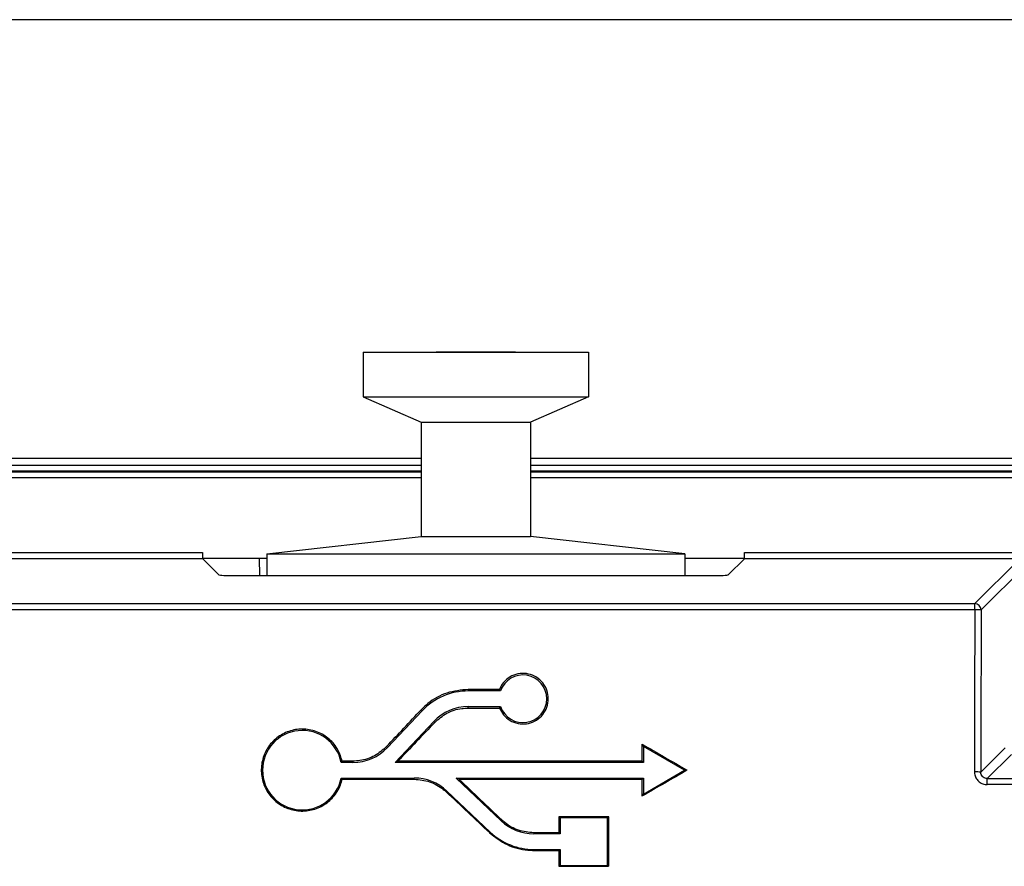
# Model space of a CAD drawing. Units: millimetres. Extents: x 404 to 9507, y -6656 to 875.
# Drawn here: x 2252 to 2283, y -3200 to -3173 of the extents above; entities that cross this region are included whole.
import ezdxf

# ---------------------------------------------------------------- set-up
doc = ezdxf.new("R2010")
doc.units = ezdxf.units.MM
doc.layers.get('0').update_dxf_attribs({"lineweight": 25})

msp = doc.modelspace()

# ---------------------------------------------------------------- linework, layer by layer
at = {"color": 7, "linetype": 'Continuous', "lineweight": 25}
for p, q in [((2330.6, -3173.252), (2184.423, -3173.252)), ((2262.582, -3183.732), (2262.582, -3185.132)), ((2262.582, -3183.732), (2269.682, -3183.732)), ((2267.382, -3183.732), (2264.882, -3183.732)), ((2269.682, -3183.732), (2269.682, -3185.132)), ((2262.582, -3185.132), (2269.682, -3185.132)), ((2262.582, -3185.132), (2264.407, -3185.932)), ((2269.682, -3185.132), (2267.857, -3185.932)), ((2264.407, -3185.932), (2267.857, -3185.932)), ((2264.407, -3185.932), (2264.407, -3189.532)), ((2267.857, -3185.932), (2267.857, -3189.532)), ((2264.407, -3187.301), (2245.532, -3187.301)), ((2284.507, -3187.301), (2267.857, -3187.301)), ((2259.547, -3190.082), (2264.407, -3189.532)), ((2264.407, -3189.532), (2267.857, -3189.532)), ((2272.717, -3190.082), (2267.857, -3189.532)), ((2259.547, -3190.225), (2257.527, -3190.225)), ((2257.529, -3190.234), (2258.037, -3190.742)), ((2259.323, -3190.767), (2259.318, -3190.225)), ((2259.547, -3190.082), (2272.717, -3190.082)), ((2259.547, -3190.082), (2259.547, -3190.767)), ((2272.717, -3190.082), (2272.717, -3190.767)), ((2274.596, -3190.225), (2272.717, -3190.225)), ((2274.086, -3190.742), (2274.594, -3190.234)), ((2281.857, -3191.65), (2283.228, -3190.279)), ((2283.428, -3190.478), (2282.057, -3191.849)), ((2258.536, -3190.767), (2273.587, -3190.767)), ((2248.048, -3191.65), (2281.857, -3191.65)), ((2281.857, -3191.841), (2281.857, -3191.65)), ((2281.857, -3191.841), (2248.048, -3191.841)), ((2266.879, -3194.353), (2265.895, -3194.353)), ((2265.895, -3194.353), (2265.895, -3194.4)), ((2266.912, -3194.4), (2265.895, -3194.4)), ((2266.879, -3194.353), (2266.912, -3194.4)), ((2265.895, -3194.895), (2266.912, -3194.895)), ((2265.895, -3194.94), (2265.895, -3194.895)), ((2266.881, -3194.94), (2266.912, -3194.895)), ((2264.447, -3195.024), (2263.351, -3196.181)), ((2264.414, -3194.993), (2264.447, -3195.024)), ((2265.895, -3194.94), (2266.881, -3194.94)), ((2263.589, -3196.65), (2264.806, -3195.364)), ((2264.838, -3195.394), (2264.806, -3195.364)), ((2263.321, -3196.153), (2263.351, -3196.181)), ((2271.371, -3196.076), (2271.412, -3196.148)), ((2272.711, -3196.898), (2271.412, -3196.148)), ((2271.412, -3196.148), (2271.412, -3196.65)), ((2282.046, -3196.961), (2282.809, -3196.198)), ((2283.008, -3196.398), (2282.245, -3197.161)), ((2261.924, -3196.611), (2261.892, -3196.65)), ((2262.261, -3196.65), (2261.892, -3196.65)), ((2262.261, -3196.611), (2261.924, -3196.611)), ((2262.261, -3196.611), (2262.261, -3196.65)), ((2263.68, -3196.611), (2263.589, -3196.65)), ((2271.412, -3196.65), (2263.589, -3196.65)), ((2271.372, -3196.611), (2263.68, -3196.611)), ((2271.372, -3196.611), (2271.412, -3196.65)), ((2271.412, -3197.648), (2272.711, -3196.898)), ((2272.788, -3196.898), (2272.711, -3196.898)), ((2261.922, -3197.183), (2261.892, -3197.145)), ((2261.892, -3197.145), (2264.193, -3197.145)), ((2261.922, -3197.183), (2264.193, -3197.183)), ((2264.193, -3197.183), (2264.193, -3197.145)), ((2265.51, -3197.145), (2271.412, -3197.145)), ((2265.604, -3197.183), (2265.51, -3197.145)), ((2266.93, -3198.489), (2265.51, -3197.145)), ((2265.604, -3197.183), (2271.374, -3197.183)), ((2271.374, -3197.183), (2271.412, -3197.145)), ((2271.412, -3197.145), (2271.412, -3197.648)), ((2282.245, -3197.161), (2294.114, -3197.161)), ((2282.245, -3197.353), (2282.245, -3197.161)), ((2294.131, -3197.353), (2282.245, -3197.353)), ((2265.199, -3197.582), (2265.224, -3197.556)), ((2265.224, -3197.556), (2266.59, -3198.849)), ((2271.376, -3197.709), (2271.412, -3197.648)), ((2266.953, -3198.465), (2266.93, -3198.489)), ((2270.32, -3198.364), (2268.754, -3198.364)), ((2268.754, -3198.364), (2268.787, -3198.398)), ((2268.787, -3198.398), (2268.787, -3198.9)), ((2270.287, -3198.398), (2268.787, -3198.398)), ((2270.32, -3198.364), (2270.287, -3198.398)), ((2270.287, -3199.898), (2270.287, -3198.398)), ((2266.568, -3198.872), (2266.59, -3198.849)), ((2268.755, -3198.868), (2267.961, -3198.868)), ((2267.961, -3198.868), (2267.961, -3198.9)), ((2268.787, -3198.9), (2267.961, -3198.9)), ((2268.755, -3198.868), (2268.787, -3198.9)), ((2267.961, -3199.425), (2267.961, -3199.395)), ((2267.961, -3199.395), (2268.787, -3199.395)), ((2267.961, -3199.425), (2268.757, -3199.425)), ((2268.757, -3199.425), (2268.787, -3199.395)), ((2268.787, -3199.395), (2268.787, -3199.898)), ((2268.759, -3199.926), (2268.787, -3199.898)), ((2268.787, -3199.898), (2270.287, -3199.898)), ((2270.315, -3199.926), (2270.287, -3199.898)), ((2268.759, -3199.926), (2270.315, -3199.926))]:
    msp.add_line(p, q, dxfattribs=at)
at = {"color": 8, "linetype": 'Continuous', "lineweight": 25}
for p, q in [((2245.532, -3187.063), (2264.407, -3187.063)), ((2267.857, -3187.063), (2284.507, -3187.063)), ((2264.407, -3187.48), (2245.532, -3187.48)), ((2284.507, -3187.48), (2267.857, -3187.48)), ((2245.532, -3187.494), (2264.407, -3187.494)), ((2264.407, -3187.687), (2245.532, -3187.687)), ((2267.857, -3187.494), (2284.507, -3187.494)), ((2284.507, -3187.687), (2267.857, -3187.687)), ((2245.532, -3190.042), (2257.519, -3190.042)), ((2257.529, -3190.234), (2245.532, -3190.234)), ((2284.507, -3190.234), (2274.594, -3190.234)), ((2274.604, -3190.042), (2284.507, -3190.042))]:
    msp.add_line(p, q, dxfattribs=at)
at = {"color": 7, "linetype": 'Continuous', "lineweight": 25}
for centre, radius, start, end in [((2281.856, -3191.85), 0.2, 0.1833, 89.8141), ((2281.9, -3193.233), 1.393, 83.5607, 91.7909), ((2267.62, -3194.648), 0.75, 199.2688, 160.7312), ((2265.895, -3196.395), 1.995, 90, 136.5694), ((2265.895, -3196.395), 1.5, 90, 136.5694), ((2260.664, -3196.898), 1.252, 11.3969, 348.6031), ((2262.261, -3195.15), 1.5, 270, 316.5694), ((2281.89, -3198.381), 1.429, 83.7239, 91.7472), ((2264.193, -3198.645), 1.5, 46.5694, 90), ((2267.961, -3197.4), 1.5, 226.5694, 270), ((2267.961, -3197.4), 1.995, 226.5694, 270)]:
    msp.add_arc(centre, radius, start, end, dxfattribs=at)
for centre, major_axis, ratio, start_param, end_param in [((2257.53, -3190.035), (0, 0.2), 0.052408, 1.605703, 3.089233), ((2274.593, -3190.035), (0, 0.2), 0.052408, 3.193953, 4.677482), ((2258.536, -3190.74), (0.5, 0), 0.052408, 3.193953, 4.712389), ((2273.587, -3190.74), (0.5, 0), 0.052408, 4.712389, 6.230825), ((2534.192, -3387.204), (0, 4819.007), 0.052406, 1.530245, 1.531307), ((2534.392, -3387.204), (0, 4818.807), 0.052408, 1.530245, 1.531307), ((1502.354, -3387.204), (4588.693, 4810.243), 0.063305, 4.812361, 4.812602), ((2663.36, -3387.204), (4588.693, 4810.243), 0.063305, 1.591299, 1.591552), ((3444.967, -3387.204), (8386.645, -4805.181), 0.043494, 4.596951, 4.597121), ((1850.094, -3387.204), (0, 4819.007), 0.087489, 4.75195, 4.752061), ((2785.727, -3387.204), (8386.645, 4805.181), 0.043494, 1.607062, 1.60723), ((3079.124, -3387.204), (5119.208, -4809.24), 0.059904, 4.609269, 4.609535), ((1850.094, -3387.204), (0, 4819.007), 0.087489, 4.751721, 4.751831), ((1852.709, -3387.204), (5119.208, -4809.24), 0.059904, 1.546209, 1.546477), ((1847.469, -3387.204), (0, 4819.007), 0.087489, 4.751481, 4.751585), ((2691.605, -3387.204), (0, 4819.007), 0.087489, 1.5316, 1.531924), ((1847.469, -3387.204), (0, 4819.007), 0.087489, 4.751261, 4.751365)]:
    msp.add_ellipse(centre, major_axis=major_axis, ratio=ratio, start_param=start_param, end_param=end_param, dxfattribs=at)
for points, knots in [([(2266.881, -3194.94), (2266.919, -3195.015), (2266.998, -3195.171), (2267.206, -3195.342), (2267.459, -3195.44), (2267.732, -3195.449), (2267.991, -3195.366), (2268.209, -3195.203), (2268.36, -3194.977), (2268.429, -3194.713), (2268.405, -3194.441), (2268.294, -3194.192), (2268.106, -3193.995), (2267.863, -3193.871), (2267.593, -3193.834), (2267.326, -3193.888), (2267.093, -3194.028), (2266.948, -3194.198), (2266.896, -3194.316), (2266.879, -3194.353)], [0, 0, 0, 0, 0.057325, 0.118384, 0.179402, 0.240378, 0.301335, 0.362304, 0.42331, 0.484366, 0.545459, 0.606562, 0.667641, 0.728675, 0.789663, 0.850621, 0.911582, 0.972575, 1, 1, 1, 1]), ([(2265.895, -3194.353), (2265.667, -3194.376), (2265.211, -3194.421), (2264.714, -3194.701), (2264.483, -3194.926), (2264.414, -3194.993)], [0, 0, 0, 0, 0.413053, 0.826221, 1, 1, 1, 1]), ([(2264.838, -3195.394), (2264.96, -3195.288), (2265.206, -3195.075), (2265.594, -3194.954), (2265.826, -3194.943), (2265.895, -3194.94)], [0, 0, 0, 0, 0.407717, 0.823689, 1, 1, 1, 1]), ([(2261.924, -3196.611), (2261.886, -3196.491), (2261.804, -3196.232), (2261.531, -3195.905), (2261.157, -3195.673), (2260.725, -3195.579), (2260.287, -3195.633), (2259.891, -3195.829), (2259.583, -3196.144), (2259.396, -3196.545), (2259.352, -3196.984), (2259.456, -3197.414), (2259.697, -3197.785), (2260.047, -3198.055), (2260.466, -3198.194), (2260.908, -3198.186), (2261.322, -3198.033), (2261.661, -3197.751), (2261.85, -3197.444), (2261.906, -3197.244), (2261.922, -3197.183)], [0, 0, 0, 0, 0.050063, 0.107904, 0.165717, 0.223483, 0.281216, 0.338946, 0.396699, 0.454495, 0.512334, 0.570196, 0.628053, 0.685878, 0.743658, 0.8014, 0.859128, 0.916872, 0.974652, 1, 1, 1, 1]), ([(2263.321, -3196.153), (2263.201, -3196.258), (2262.957, -3196.472), (2262.568, -3196.596), (2262.334, -3196.607), (2262.261, -3196.611)], [0, 0, 0, 0, 0.403127, 0.816515, 1, 1, 1, 1]), ([(2281.846, -3196.953), (2281.848, -3196.983), (2281.853, -3197.058), (2281.901, -3197.17), (2281.991, -3197.271), (2282.11, -3197.34), (2282.2, -3197.349), (2282.245, -3197.353)], [0, 0, 0, 0, 0.144597, 0.358572, 0.572186, 0.786102, 1, 1, 1, 1]), ([(2282.245, -3197.161), (2282.222, -3197.159), (2282.178, -3197.155), (2282.118, -3197.12), (2282.073, -3197.07), (2282.049, -3197.013), (2282.047, -3196.976), (2282.046, -3196.961)], [0, 0, 0, 0, 0.213532, 0.426655, 0.639888, 0.854391, 1, 1, 1, 1]), ([(2264.193, -3197.183), (2264.357, -3197.199), (2264.687, -3197.231), (2265.017, -3197.42), (2265.169, -3197.555), (2265.199, -3197.582)], [0, 0, 0, 0, 0.445741, 0.891654, 1, 1, 1, 1]), ([(2267.961, -3198.868), (2267.797, -3198.852), (2267.469, -3198.82), (2267.137, -3198.631), (2266.984, -3198.494), (2266.953, -3198.465)], [0, 0, 0, 0, 0.442965, 0.886097, 1, 1, 1, 1]), ([(2266.568, -3198.872), (2266.743, -3199.008), (2267.1, -3199.285), (2267.611, -3199.414), (2267.9, -3199.423), (2267.961, -3199.425)], [0, 0, 0, 0, 0.432302, 0.878344, 1, 1, 1, 1])]:
    msp.add_open_spline(points, degree=3, knots=knots, dxfattribs=at)

doc.saveas('drawing.dxf')
